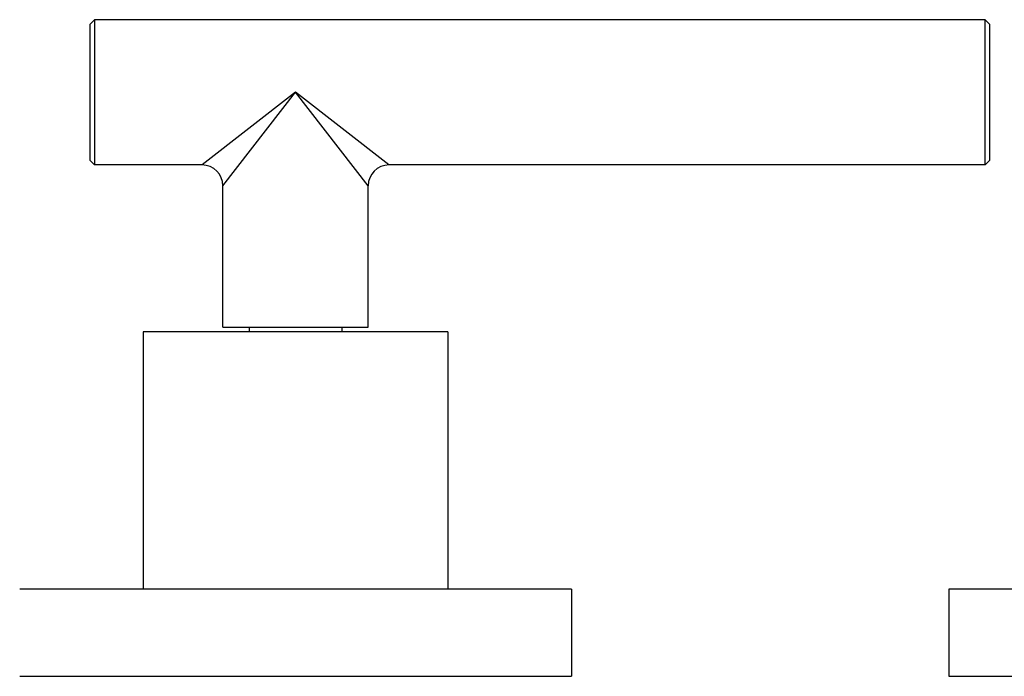
# Model space of a CAD drawing. Units: inches. Extents: x 0.8 to 21, y 3.3 to 15.3.
# Drawn here: x 10.7 to 14.9, y 3.3 to 6.1 of the extents above; entities that cross this region are included whole.
import ezdxf

# ---------------------------------------------------------------- set-up
doc = ezdxf.new("R2010")
doc.units = ezdxf.units.IN
doc.header["$LTSCALE"] = 1.21
doc.header["$MEASUREMENT"] = 0
doc.layers.get('0').update_dxf_attribs({"linetype": 'CONTINUOUS'})

msp = doc.modelspace()

# ---------------------------------------------------------------- linework, layer by layer
at = {"color": 7, "linetype": 'CONTINUOUS'}
for p, q in [((10.9524, 6.0844), (10.9724, 6.1044)), ((14.8074, 6.1044), (10.9724, 6.1044)), ((10.9724, 6.1044), (10.9724, 5.4794)), ((14.8274, 6.0844), (14.8074, 6.1044)), ((14.8074, 5.4794), (14.8074, 6.1044)), ((10.9524, 6.0844), (10.9524, 5.4994)), ((14.8274, 5.4994), (14.8274, 6.0844)), ((10.9524, 5.4994), (10.9724, 5.4794)), ((11.4359, 5.4794), (10.9724, 5.4794)), ((14.8074, 5.4794), (12.2409, 5.4794)), ((14.8274, 5.4994), (14.8074, 5.4794)), ((11.5259, 4.7819), (11.5259, 5.3894)), ((12.1509, 4.7819), (12.1509, 5.3894)), ((12.4947, 4.7619), (11.1822, 4.7619)), ((11.1822, 4.7619), (11.1822, 3.6539)), ((11.5259, 4.7819), (12.1509, 4.7819)), ((11.6384, 4.7819), (11.6384, 4.7619)), ((12.0384, 4.7819), (12.0384, 4.7619)), ((12.4947, 4.7619), (12.4947, 3.6539)), ((13.0259, 3.6539), (10.651, 3.6539)), ((13.0259, 3.6539), (13.0259, 3.2789)), ((14.6509, 3.6539), (14.6509, 3.2789)), ((17.0259, 3.6539), (14.651, 3.6539)), ((10.651, 3.2789), (13.0259, 3.2789)), ((14.651, 3.2789), (17.0259, 3.2789))]:
    msp.add_line(p, q, dxfattribs=at)
at = {"color": 9, "linetype": 'CONTINUOUS'}
for p, q in [((11.8384, 5.7919), (11.4359, 5.4794)), ((11.5259, 5.3894), (11.8384, 5.7919)), ((12.1509, 5.3894), (11.8384, 5.7919)), ((12.2409, 5.4794), (11.8384, 5.7919))]:
    msp.add_line(p, q, dxfattribs=at)
at = {"color": 7, "linetype": 'CONTINUOUS'}
for centre, start, end in [((11.4359, 5.3894), 0.0263, 89.9737), ((12.241, 5.3894), 90.0263, 179.9737)]:
    msp.add_arc(centre, 0.09, start, end, dxfattribs=at)

doc.saveas('drawing.dxf')
